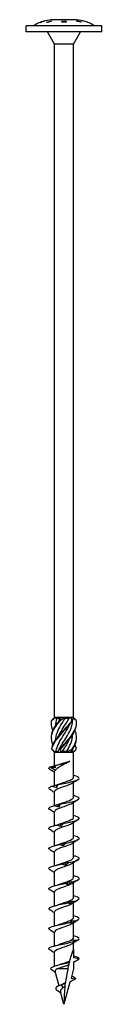
# Model space of a CAD drawing. Units: millimetres. Extents: x -64 to 135, y -687 to 4.
# Drawn here: x -12 to 13, y -320 to 4 of the extents above; entities that cross this region are included whole.
import ezdxf

# ---------------------------------------------------------------- set-up
doc = ezdxf.new("R2010")
doc.units = ezdxf.units.MM

# ---------------------------------------------------------------- blocks, each defined once
blk = doc.blocks.new('SWW10x320-Front')
for p, q in [((-6.43, 3.56), (-6.43, 3.56)), ((-6.43, 3.56), (-6.43, 3.56)), ((-6.25, 3.61), (-6.25, 3.61)), ((-4.38, 3.48), (-4.38, 3.61)), ((-4.38, 3.48), (-4.38, 3.43)), ((-4.2, 3.64), (-4.2, 3.46)), ((3.38, 4), (-3.37, 4)), ((-0.75, 3.49), (-0.75, 3.55)), ((-0.75, 3.18), (-0.75, 3.26)), ((-0.15, 3.39), (-0.15, 3.32)), ((0, 3.43), (0, 3.35)), ((0.16, 3.39), (0.16, 3.32)), ((0.75, 3.55), (0.75, 3.49)), ((0.75, 3.26), (0.75, 3.18)), ((4.2, 3.43), (4.2, 3.62)), ((4.38, 3.55), (4.38, 3.4)), ((5.7, 3.29), (5.7, 3.24)), ((6.25, 3.6), (6.25, 3.61)), ((6.43, 3.56), (6.43, 3.56)), ((12.5, 2), (-12.5, 2)), ((-12.5, 0), (-12.5, 2)), ((12.5, 0), (-12.5, 0)), ((-7.75, 3.13), (-7.75, 3.13)), ((-5.7, 3.11), (-5.7, 3.17)), ((-3.13, -4), (-5.43, 0)), ((3.12, -4), (5.43, 0)), ((12.5, 0), (12.5, 2)), ((-3.13, -225.6), (-3.13, -4)), ((3.12, -4), (-3.13, -4)), ((3.12, -225.6), (3.12, -4)), ((-3.05, -225.6), (-3.13, -225.6)), ((-3.09, -225.64), (-3.13, -225.6)), ((-2.55, -225.6), (-3.05, -225.6)), ((-0.94, -225.6), (-2.55, -225.6)), ((-2.32, -225.85), (-1.19, -225.85)), ((0.3, -225.6), (-0.94, -225.6)), ((2.11, -225.6), (0.3, -225.6)), ((0.3, -225.85), (1.67, -225.85)), ((2.84, -225.6), (2.11, -225.6)), ((3.12, -225.6), (2.84, -225.6)), ((2.9, -225.83), (3.12, -225.6)), ((-3.13, -237), (-3.6, -236.52)), ((-3.13, -237), (-3.06, -237)), ((-3.13, -241.51), (-3.13, -237)), ((-3.06, -237), (-2.07, -237)), ((-2.73, -236.75), (-1.95, -236.75)), ((-2.07, -237), (-0.99, -237)), ((-0.99, -237), (0.99, -237)), ((-0.58, -236.75), (0.89, -236.75)), ((0.99, -237), (2.07, -237)), ((2.07, -237), (3.06, -237)), ((2.24, -236.75), (2.81, -236.75)), ((3.06, -237), (3.12, -237)), ((3.12, -237), (3.6, -236.52)), ((3.12, -245.31), (3.12, -237)), ((-4.52, -241.88), (-2.83, -242.96)), ((-3.13, -248.02), (-3.13, -243.42)), ((3.12, -251.91), (3.12, -246.99)), ((-3.13, -254.6), (-3.13, -250.02)), ((3.12, -258.51), (3.12, -253.59)), ((-3.13, -261.2), (-3.13, -256.62)), ((3.12, -265.11), (3.12, -260.19)), ((-3.13, -267.8), (-3.13, -263.22)), ((3.12, -271.71), (3.12, -266.79)), ((-3.13, -274.4), (-3.13, -269.82)), ((3.12, -278.31), (3.12, -273.39)), ((-3.13, -281), (-3.13, -276.42)), ((3.12, -284.91), (3.12, -279.99)), ((-3.13, -287.6), (-3.13, -283.02)), ((3.12, -291.51), (3.12, -286.59)), ((-3.13, -294.2), (-3.13, -289.62)), ((3.12, -298.11), (3.12, -293.19)), ((-3.13, -300.8), (-3.13, -296.22)), ((3.12, -302), (3.12, -299.79)), ((-3.13, -307.48), (-3.13, -302.82)), ((3.12, -302), (3.12, -304.71)), ((5, -305.04), (3.12, -304.71)), ((3.12, -306.12), (5, -305.04)), ((3.12, -306.12), (3.12, -308.34)), ((-1.64, -313.87), (-2.89, -309.22)), ((1.29, -308.34), (-2.2, -308.34)), ((3.12, -308.34), (2.31, -311.39)), ((-0.34, -314.56), (-0.76, -313.54)), ((1.97, -312.66), (0, -320)), ((3.74, -311.64), (1.97, -312.66)), ((2.31, -311.39), (3.74, -311.64)), ((-0.99, -316.3), (-1.88, -315.69)), ((0, -320), (-1.11, -315.87))]:
    blk.add_line(p, q)
for centre, start, end in [((-3.07, -9), 104.9857, 122.2346), ((-3.07, -9), 91.3621, 104.1774), ((3.07, -9), 75.8226, 88.6379), ((3.07, -9), 57.7654, 75.0143)]:
    blk.add_arc(centre, 13, start, end)
for points in [[(-6.25, 3.61), (-6.77, 3.47), (-7.28, 3.31), (-7.75, 3.13)], [(-7.75, 3.13), (-7.33, 3.29), (-6.89, 3.44), (-6.43, 3.56)], [(-5.7, 3.17), (-5.27, 3.29), (-4.82, 3.39), (-4.38, 3.48)], [(-0.75, 3.55), (-0.5, 3.52), (-0.25, 3.48), (0, 3.43)], [(-0.15, 3.39), (-0.35, 3.43), (-0.55, 3.47), (-0.75, 3.49)], [(-0.15, 3.35), (-0.12, 3.35), (-0.1, 3.34), (-0.07, 3.34)], [(0, 3.43), (0.25, 3.48), (0.5, 3.52), (0.75, 3.55)], [(0.08, 3.34), (0.11, 3.34), (0.14, 3.35), (0.16, 3.35)], [(0.75, 3.49), (0.55, 3.46), (0.36, 3.43), (0.16, 3.39)], [(5.7, 3.24), (5.27, 3.36), (4.82, 3.46), (4.38, 3.55)], [(6.25, 3.61), (6.31, 3.59), (6.37, 3.57), (6.43, 3.56)], [(6.43, 3.56), (6.37, 3.57), (6.31, 3.59), (6.25, 3.6)], [(-4.07, -226.6), (-3.7, -226.25), (-3.35, -225.91), (-3.05, -225.6)], [(-2.55, -225.6), (-3.09, -225.93), (-3.59, -226.27), (-4.02, -226.6)], [(-2.32, -225.85), (-2.65, -226.73), (-2.83, -227.6), (-2.86, -228.48)], [(-2.55, -225.6), (-2.48, -225.68), (-2.4, -225.77), (-2.32, -225.85)], [(-1.86, -227.1), (-1.65, -226.69), (-1.43, -226.27), (-1.19, -225.85)], [(-1.44, -226.6), (-1.18, -226.25), (-1.02, -225.91), (-0.94, -225.6)], [(0.3, -225.6), (-0.14, -225.93), (-0.65, -226.27), (-1.2, -226.6)], [(-1.19, -225.85), (-1.11, -225.77), (-1.03, -225.68), (-0.94, -225.6)], [(0.3, -225.6), (0.29, -225.68), (0.3, -225.77), (0.3, -225.85)], [(1.67, -225.85), (1.82, -225.77), (1.97, -225.68), (2.11, -225.6)], [(2.63, -226.6), (2.52, -226.25), (2.34, -225.91), (2.11, -225.6)], [(2.84, -225.6), (2.95, -225.93), (2.94, -226.27), (2.82, -226.6)], [(4.07, -226.6), (3.71, -226.27), (3.38, -225.94), (3.09, -225.64)], [(2.89, -236), (3.7, -234.75), (4.15, -233.5), (4.12, -232.25)], [(-3.6, -236.52), (-3.78, -236.35), (-3.93, -236.17), (-4.05, -236)], [(-4, -236), (-3.69, -236.35), (-3.37, -236.69), (-3.06, -237)], [(-2.07, -237), (-1.93, -236.67), (-1.69, -236.33), (-1.35, -236)], [(-1.11, -236), (-1.15, -236.35), (-1.11, -236.69), (-0.99, -237)], [(0.99, -237), (1.55, -236.67), (2.13, -236.33), (2.7, -236)], [(2.89, -236), (2.54, -236.35), (2.26, -236.69), (2.07, -237)], [(2.81, -236.75), (2.84, -236.5), (2.86, -236.26), (2.87, -236.01)], [(3.06, -237), (3.48, -236.67), (3.81, -236.33), (4.05, -236)], [(4.05, -236), (3.97, -235.54), (3.83, -235.08), (3.63, -234.62)], [(-2.73, -236.75), (-2.85, -236.83), (-2.96, -236.92), (-3.06, -237)], [(-0.58, -236.75), (-0.72, -236.83), (-0.85, -236.92), (-0.99, -237)], [(0.99, -237), (0.96, -236.92), (0.93, -236.83), (0.89, -236.75)], [(3.06, -237), (2.98, -236.92), (2.9, -236.83), (2.81, -236.75)], [(-3.13, -243.69), (-3.64, -243.36), (-4.17, -243.03), (-4.7, -242.7)], [(-4.52, -241.88), (-4.5, -241.87), (-4.48, -241.86), (-4.45, -241.85)], [(-2.83, -242.96), (-3.02, -243.11), (-3.12, -243.27), (-3.12, -243.42)], [(-3.05, -241.45), (-2.98, -241.69), (-2.93, -241.93), (-2.88, -242.17)], [(-3.04, -241.45), (-3.04, -241.45), (-3.05, -241.45), (-3.05, -241.45)], [(-3.04, -241.45), (-2.56, -241.33), (-2.1, -241.2), (-1.68, -241.06)], [(4.7, -246), (4.03, -246.42), (3.35, -246.84), (2.7, -247.27)], [(3.12, -244.7), (3.15, -244.7), (3.18, -244.71), (3.21, -244.72)], [(-3.13, -250.29), (-3.64, -249.96), (-4.17, -249.63), (-4.7, -249.3)], [(-2.33, -248.71), (-2.35, -248.41), (-2.38, -248.1), (-2.41, -247.8)], [(-2.36, -247.77), (-2.04, -247.67), (-1.73, -247.57), (-1.45, -247.46)], [(4.7, -252.6), (4.03, -253.02), (3.35, -253.44), (2.7, -253.87)], [(3.12, -251.3), (3.15, -251.3), (3.18, -251.31), (3.21, -251.32)], [(-3.13, -256.89), (-3.64, -256.56), (-4.17, -256.23), (-4.7, -255.9)], [(-2.81, -254.51), (-2.32, -254.37), (-1.86, -254.22), (-1.45, -254.06)], [(-1.69, -255.1), (-1.72, -254.8), (-1.76, -254.49), (-1.79, -254.19)], [(3.12, -257.9), (3.15, -257.9), (3.18, -257.91), (3.21, -257.92)], [(-3.21, -261.22), (-2.58, -261.05), (-1.97, -260.86), (-1.45, -260.66)], [(-0.99, -261.49), (-1.03, -261.19), (-1.06, -260.88), (-1.09, -260.58)], [(4.7, -259.2), (4.03, -259.62), (3.35, -260.04), (2.7, -260.47)], [(-3.13, -263.49), (-3.64, -263.16), (-4.17, -262.83), (-4.7, -262.5)], [(3.12, -264.5), (3.15, -264.5), (3.18, -264.51), (3.21, -264.52)], [(-3.21, -267.82), (-2.58, -267.65), (-1.97, -267.46), (-1.45, -267.26)], [(-0.25, -267.88), (-0.29, -267.58), (-0.32, -267.27), (-0.36, -266.97)], [(4.7, -265.8), (4.03, -266.22), (3.35, -266.64), (2.7, -267.07)], [(-3.13, -270.09), (-3.64, -269.76), (-4.17, -269.43), (-4.7, -269.1)], [(3.12, -271.1), (3.15, -271.1), (3.18, -271.11), (3.21, -271.12)], [(-3.21, -274.42), (-2.58, -274.25), (-1.97, -274.06), (-1.45, -273.86)], [(0.5, -274.27), (0.47, -273.96), (0.43, -273.66), (0.39, -273.36)], [(4.7, -272.4), (4.03, -272.82), (3.35, -273.24), (2.7, -273.67)], [(-3.13, -276.69), (-3.64, -276.36), (-4.17, -276.03), (-4.7, -275.7)], [(3.12, -277.7), (3.15, -277.7), (3.18, -277.71), (3.21, -277.72)], [(-3.21, -281.02), (-2.58, -280.85), (-1.97, -280.66), (-1.45, -280.46)], [(1.23, -280.66), (1.2, -280.35), (1.16, -280.05), (1.13, -279.75)], [(4.7, -279), (4.03, -279.42), (3.35, -279.84), (2.7, -280.27)], [(-3.13, -283.29), (-3.64, -282.96), (-4.17, -282.63), (-4.7, -282.3)], [(3.12, -284.3), (3.15, -284.3), (3.18, -284.31), (3.21, -284.32)], [(-3.21, -287.62), (-2.58, -287.45), (-1.97, -287.26), (-1.45, -287.06)], [(1.91, -287.05), (1.88, -286.74), (1.85, -286.44), (1.82, -286.13)], [(4.7, -285.6), (4.03, -286.02), (3.35, -286.44), (2.7, -286.87)], [(-3.13, -289.89), (-3.64, -289.56), (-4.17, -289.23), (-4.7, -288.9)], [(3.12, -290.9), (3.15, -290.9), (3.18, -290.91), (3.21, -290.92)], [(-3.21, -294.22), (-2.58, -294.05), (-1.97, -293.86), (-1.45, -293.66)], [(2.52, -293.44), (2.49, -293.13), (2.46, -292.83), (2.44, -292.52)], [(4.7, -292.2), (4.03, -292.62), (3.35, -293.04), (2.7, -293.47)], [(-3.13, -296.49), (-3.64, -296.16), (-4.17, -295.83), (-4.7, -295.5)], [(3.12, -297.5), (3.15, -297.5), (3.18, -297.51), (3.21, -297.52)], [(-3.21, -300.82), (-2.58, -300.65), (-1.97, -300.46), (-1.45, -300.26)], [(4.7, -298.8), (4.03, -299.22), (3.35, -299.64), (2.7, -300.07)], [(-3.13, -303.09), (-3.64, -302.76), (-4.17, -302.43), (-4.7, -302.1)], [(3.12, -304.1), (3.15, -304.1), (3.18, -304.11), (3.21, -304.12)], [(5, -305.04), (5, -304.73), (4.33, -304.43), (3.21, -304.12)], [(-2.75, -307.36), (-2.27, -307.22), (-1.82, -307.07), (-1.42, -306.92)], [(-2.81, -309.51), (-3.23, -309.24), (-3.65, -308.98), (-4.07, -308.71)], [(-1.39, -313.77), (-1.04, -313.63), (-0.72, -313.48), (-0.49, -313.33)], [(0.44, -313.15), (0.03, -313.28), (-0.38, -313.41), (-0.76, -313.54)], [(-0.49, -313.33), (-0.47, -313.31), (-0.44, -313.3), (-0.42, -313.29)], [(-0.42, -313.29), (-0.15, -313.11), (0.17, -312.94), (0.49, -312.77)], [(0.33, -314.09), (0.09, -314.25), (-0.14, -314.4), (-0.34, -314.56)], [(-1.88, -315.69), (-1.98, -315.62), (-2.08, -315.55), (-2.19, -315.48)]]:
    blk.add_open_spline(points, degree=3)
for points, knots in [([(-4.2, 3.46), (-4.25, 3.46), (-4.3, 3.45), (-4.81, 3.35), (-5.26, 3.24), (-5.7, 3.11)], [4.6034306, 4.6034306, 4.6034306, 4.6034306, 4.6176339, 4.6176339, 4.7460654, 4.7460654, 4.7460654, 4.7460654]), ([(-4.38, 3.61), (-4.35, 3.62), (-4.33, 3.62), (-4.27, 3.63), (-4.23, 3.64), (-4.2, 3.64)], [3.86100923, 3.86100923, 3.86100923, 3.86100923, 3.86807659, 3.86807659, 3.87760291, 3.87760291, 3.87760291, 3.87760291]), ([(-4.38, 3.51), (-4.34, 3.51), (-4.31, 3.52), (-4.25, 3.53), (-4.23, 3.53), (-4.2, 3.54)], [3.83049333, 3.83049333, 3.83049333, 3.83049333, 3.83975187, 3.83975187, 3.84709241, 3.84709241, 3.84709241, 3.84709241]), ([(-0.75, 3.26), (-0.72, 3.27), (-0.69, 3.27), (-0.49, 3.32), (-0.32, 3.36), (-0.15, 3.39)], [3.724158, 3.724158, 3.724158, 3.724158, 3.73405825, 3.73405825, 3.78998762, 3.78998762, 3.78998762, 3.78998762]), ([(0.01, 3.36), (-0.17, 3.32), (-0.35, 3.28), (-0.61, 3.21), (-0.68, 3.2), (-0.75, 3.18)], [4.48636925, 4.48636925, 4.48636925, 4.48636925, 4.54671938, 4.54671938, 4.57052625, 4.57052625, 4.57052625, 4.57052625]), ([(0.75, 3.18), (0.66, 3.2), (0.56, 3.23), (0.32, 3.29), (0.16, 3.32), (0.01, 3.36)], [3.69097641, 3.69097641, 3.69097641, 3.69097641, 3.72234983, 3.72234983, 3.77345658, 3.77345658, 3.77345658, 3.77345658]), ([(0.16, 3.39), (0.31, 3.36), (0.46, 3.33), (0.66, 3.28), (0.7, 3.27), (0.75, 3.26)], [4.51684189, 4.51684189, 4.51684189, 4.51684189, 4.5666526, 4.5666526, 4.58183507, 4.58183507, 4.58183507, 4.58183507]), ([(4.2, 3.62), (4.24, 3.61), (4.27, 3.6), (4.78, 3.51), (5.25, 3.41), (5.7, 3.29)], [4.6619927, 4.6619927, 4.6619927, 4.6619927, 4.6724957, 4.6724957, 4.8041064, 4.8041064, 4.8041064, 4.8041064]), ([(4.2, 3.51), (4.23, 3.51), (4.26, 3.5), (4.32, 3.49), (4.35, 3.49), (4.38, 3.48)], [4.63136506, 4.63136506, 4.63136506, 4.63136506, 4.63966244, 4.63966244, 4.64797496, 4.64797496, 4.64797496, 4.64797496]), ([(4.38, 3.4), (4.37, 3.4), (4.36, 3.4), (4.3, 3.41), (4.25, 3.42), (4.2, 3.43)], [3.77611323, 3.77611323, 3.77611323, 3.77611323, 3.77805598, 3.77805598, 3.79278665, 3.79278665, 3.79278665, 3.79278665]), ([(-3.63, -234.62), (-4.04, -233.66), (-4.21, -232.7), (-4.08, -231.74), (-3.9, -230.32), (-3.07, -228.89), (-1.93, -227.47), (-1.7, -227.18), (-1.45, -226.89), (-1.2, -226.6)], [0.523599, 0.523599, 0.523599, 0.523599, 1.160222, 1.160222, 1.160222, 2.100803, 2.100803, 2.100803, 2.292394, 2.292394, 2.292394, 2.292394]), ([(-3.63, -229.88), (-3.97, -229.07), (-4.15, -228.27), (-4.12, -227.47), (-4.11, -227.18), (-4.08, -226.89), (-4.02, -226.6)], [1.5707963, 1.5707963, 1.5707963, 1.5707963, 2.1008026, 2.1008026, 2.1008026, 2.292394, 2.292394, 2.292394, 2.292394]), ([(-4.12, -232.25), (-4.13, -232.08), (-4.13, -231.91), (-4.11, -231.74), (-4.01, -230.32), (-3.25, -228.89), (-2.15, -227.47), (-1.92, -227.18), (-1.68, -226.89), (-1.44, -226.6)], [1.047198, 1.047198, 1.047198, 1.047198, 1.160222, 1.160222, 1.160222, 2.100803, 2.100803, 2.100803, 2.292394, 2.292394, 2.292394, 2.292394]), ([(-4.12, -227.5), (-4.13, -227.49), (-4.13, -227.48), (-4.13, -227.47), (-4.13, -227.18), (-4.11, -226.89), (-4.07, -226.6)], [2.0943951, 2.0943951, 2.0943951, 2.0943951, 2.1008026, 2.1008026, 2.1008026, 2.292394, 2.292394, 2.292394, 2.292394]), ([(-4.02, -226.6), (-4.03, -226.6), (-4.04, -226.6), (-4.05, -226.6), (-4.06, -226.6), (-4.07, -226.6)], [-0.02500277, -0.02500277, -0.02500277, -0.02500277, -0.01267319, -0.01267319, 0, 0, 0, 0]), ([(-4.05, -236), (-3.81, -234.58), (-2.93, -233.16), (-1.76, -231.74), (-0.59, -230.32), (0.84, -228.89), (1.98, -227.47), (2.21, -227.18), (2.43, -226.89), (2.63, -226.6)], [0.22088, 0.22088, 0.22088, 0.22088, 1.160222, 1.160222, 1.160222, 2.100803, 2.100803, 2.100803, 2.292394, 2.292394, 2.292394, 2.292394]), ([(-4, -236), (-3.68, -234.58), (-2.73, -233.16), (-1.53, -231.74), (-0.33, -230.32), (1.1, -228.89), (2.19, -227.47), (2.42, -227.18), (2.63, -226.89), (2.82, -226.6)], [0.22088, 0.22088, 0.22088, 0.22088, 1.160222, 1.160222, 1.160222, 2.100803, 2.100803, 2.100803, 2.292394, 2.292394, 2.292394, 2.292394]), ([(0.3, -225.85), (-0.68, -227.41), (-1.7, -228.97), (-2.3, -230.52), (-2.64, -231.43), (-2.83, -232.33), (-2.86, -233.23)], [-2.458158, -2.458158, -2.458158, -2.458158, -1.427568, -1.427568, -1.427568, -0.83159, -0.83159, -0.83159, -0.83159]), ([(-1.86, -231.85), (-1.13, -230.37), (-0.1, -228.88), (0.8, -227.39), (1.11, -226.88), (1.41, -226.36), (1.67, -225.85)], [1.134464, 1.134464, 1.134464, 1.134464, 2.119168, 2.119168, 2.119168, 2.458158, 2.458158, 2.458158, 2.458158]), ([(-1.86, -236.6), (-1.13, -235.09), (-0.08, -233.58), (0.84, -232.08), (1.79, -230.51), (2.56, -228.95), (2.79, -227.39), (2.84, -227.06), (2.87, -226.74), (2.87, -226.41)], [0.087266, 0.087266, 0.087266, 0.087266, 1.085706, 1.085706, 1.085706, 2.119168, 2.119168, 2.119168, 2.334617, 2.334617, 2.334617, 2.334617]), ([(-1.2, -226.6), (-1.24, -226.6), (-1.28, -226.6), (-1.36, -226.6), (-1.4, -226.6), (-1.44, -226.6)], [-0.02500277, -0.02500277, -0.02500277, -0.02500277, -0.01267319, -0.01267319, 0, 0, 0, 0]), ([(-1.35, -236), (-0.13, -234.58), (1.29, -233.16), (2.35, -231.74), (3.41, -230.32), (4.09, -228.89), (4.13, -227.47), (4.13, -227.18), (4.11, -226.89), (4.07, -226.6)], [0.22088, 0.22088, 0.22088, 0.22088, 1.160222, 1.160222, 1.160222, 2.100803, 2.100803, 2.100803, 2.292394, 2.292394, 2.292394, 2.292394]), ([(2.82, -226.6), (2.79, -226.6), (2.76, -226.6), (2.69, -226.6), (2.66, -226.6), (2.63, -226.6)], [-0.02500277, -0.02500277, -0.02500277, -0.02500277, -0.01267319, -0.01267319, 0, 0, 0, 0]), ([(1.85, -227.9), (1.43, -228.77), (0.9, -229.65), (0.35, -230.52), (-0.63, -232.09), (-1.66, -233.65), (-2.27, -235.21), (-2.47, -235.72), (-2.63, -236.24), (-2.73, -236.75)], [-2.007129, -2.007129, -2.007129, -2.007129, -1.427568, -1.427568, -1.427568, -0.394106, -0.394106, -0.394106, -0.055116, -0.055116, -0.055116, -0.055116]), ([(-1.11, -236), (0.13, -234.58), (1.54, -233.16), (2.55, -231.74), (3.56, -230.32), (4.16, -228.91), (4.12, -227.5)], [0.22088, 0.22088, 0.22088, 0.22088, 1.160222, 1.160222, 1.160222, 2.094395, 2.094395, 2.094395, 2.094395]), ([(2.7, -236), (3.68, -234.58), (4.22, -233.16), (4.11, -231.74), (4.07, -231.12), (3.9, -230.5), (3.63, -229.88)], [0.22088, 0.22088, 0.22088, 0.22088, 1.160222, 1.160222, 1.160222, 1.570796, 1.570796, 1.570796, 1.570796]), ([(1.85, -232.65), (1.44, -233.5), (0.93, -234.36), (0.39, -235.21), (0.07, -235.72), (-0.26, -236.24), (-0.58, -236.75)], [-0.9599311, -0.9599311, -0.9599311, -0.9599311, -0.3941061, -0.3941061, -0.3941061, -0.0551157, -0.0551157, -0.0551157, -0.0551157]), ([(0.89, -236.75), (1.82, -235.19), (2.58, -233.63), (2.8, -232.08), (2.84, -231.81), (2.86, -231.54), (2.87, -231.27)], [0.055116, 0.055116, 0.055116, 0.055116, 1.085706, 1.085706, 1.085706, 1.262805, 1.262805, 1.262805, 1.262805]), ([(-4.05, -236), (-4.04, -236), (-4.03, -236), (-4.02, -236), (-4.01, -236), (-4, -236)], [-0.02500277, -0.02500277, -0.02500277, -0.02500277, -0.01267319, -0.01267319, 0, 0, 0, 0]), ([(-1.35, -236), (-1.31, -236), (-1.27, -236), (-1.19, -236), (-1.15, -236), (-1.11, -236)], [-0.02500277, -0.02500277, -0.02500277, -0.02500277, -0.01267319, -0.01267319, 0, 0, 0, 0]), ([(2.7, -236), (2.73, -236), (2.76, -236), (2.82, -236), (2.86, -236), (2.89, -236)], [-0.02500277, -0.02500277, -0.02500277, -0.02500277, -0.01267319, -0.01267319, 0, 0, 0, 0]), ([(-4.69, -242.7), (-5, -242.51), (-5.08, -242.32), (-4.9, -242.13), (-4.82, -242.04), (-4.69, -241.96), (-4.52, -241.88)], [59.3412768, 59.3412768, 59.3412768, 59.3412768, 59.8914806, 59.8914806, 59.8914806, 60.1300834, 60.1300834, 60.1300834, 60.1300834]), ([(-4.45, -241.85), (-4.19, -241.79), (-3.93, -241.72), (-3.46, -241.6), (-3.25, -241.54), (-3.04, -241.48)], [0, 0, 0, 0, 0.0800273, 0.0800273, 0.1458578, 0.1458578, 0.1458578, 0.1458578]), ([(-2.88, -242.17), (-3.14, -242.15), (-3.41, -242.1), (-3.94, -241.99), (-4.2, -241.92), (-4.45, -241.85)], [0, 0, 0, 0, 0.0811536, 0.0811536, 0.161554, 0.161554, 0.161554, 0.161554]), ([(-3.05, -241.45), (-1.85, -241.15), (-0.48, -240.84), (0.53, -240.54), (1.12, -240.36), (1.59, -240.18), (1.9, -240)], [0.401778, 0.401778, 0.401778, 0.401778, 1.27576, 1.27576, 1.27576, 1.784996, 1.784996, 1.784996, 1.784996]), ([(1.9, -240), (1.54, -240.24), (1.11, -240.49), (0.21, -240.98), (-0.26, -241.22), (-1.15, -241.71), (-1.57, -241.95), (-2.13, -242.32), (-2.3, -242.45), (-2.6, -242.7), (-2.72, -242.83), (-2.83, -242.96)], [0, 0, 0, 0, 0.1565313, 0.1565313, 0.3130626, 0.3130626, 0.4695939, 0.4695939, 0.5515136, 0.5515136, 0.6334332, 0.6334332, 0.6334332, 0.6334332]), ([(-1.68, -241.06), (-1.46, -240.99), (-1.23, -240.92), (-0.59, -240.73), (-0.17, -240.61), (0.55, -240.41), (0.84, -240.33), (1.4, -240.17), (1.66, -240.08), (1.9, -240)], [0.1834407, 0.1834407, 0.1834407, 0.1834407, 0.2629312, 0.2629312, 0.3943968, 0.3943968, 0.4874208, 0.4874208, 0.5804448, 0.5804448, 0.5804448, 0.5804448]), ([(-2.27, -247.78), (-0.93, -247.47), (0.71, -247.15), (2.08, -246.84), (3.44, -246.52), (4.49, -246.21), (4.85, -245.89), (5.21, -245.58), (4.88, -245.27), (3.98, -244.95), (3.76, -244.88), (3.5, -244.8), (3.21, -244.72)], [54.506302, 54.506302, 54.506302, 54.506302, 55.406769, 55.406769, 55.406769, 56.303925, 56.303925, 56.303925, 57.198374, 57.198374, 57.198374, 57.421206, 57.421206, 57.421206, 57.421206]), ([(-1.45, -247.46), (-1.07, -247.32), (-0.65, -247.18), (-0.22, -247.03), (0.83, -246.68), (1.9, -246.32), (2.52, -245.97), (2.91, -245.75), (3.11, -245.53), (3.12, -245.31)], [54.49476, 54.49476, 54.49476, 54.49476, 54.906888, 54.906888, 54.906888, 55.917887, 55.917887, 55.917887, 56.548668, 56.548668, 56.548668, 56.548668]), ([(-4.7, -249.3), (-5.12, -249.04), (-5.09, -248.78), (-4.6, -248.51), (-4.43, -248.42), (-4.21, -248.33), (-3.95, -248.24)], [53.058092, 53.058092, 53.058092, 53.058092, 53.809762, 53.809762, 53.809762, 54.067951, 54.067951, 54.067951, 54.067951]), ([(-3.95, -248.24), (-3.69, -248.18), (-3.43, -248.11), (-2.92, -247.96), (-2.66, -247.88), (-2.41, -247.8)], [0, 0, 0, 0, 0.080284, 0.080284, 0.1610588, 0.1610588, 0.1610588, 0.1610588]), ([(-2.33, -248.71), (-2.6, -248.66), (-2.87, -248.59), (-3.41, -248.43), (-3.68, -248.34), (-3.95, -248.24)], [0, 0, 0, 0, 0.0832435, 0.0832435, 0.1688471, 0.1688471, 0.1688471, 0.1688471]), ([(2.7, -247.27), (2.18, -247.62), (1.18, -247.97), (0.14, -248.32), (-0.92, -248.68), (-1.99, -249.04), (-2.58, -249.39), (-2.93, -249.6), (-3.11, -249.81), (-3.12, -250.02)], [-56.021437, -56.021437, -56.021437, -56.021437, -55.023605, -55.023605, -55.023605, -54.004531, -54.004531, -54.004531, -53.407075, -53.407075, -53.407075, -53.407075]), ([(-2.41, -247.8), (-2.39, -247.78), (-2.36, -247.77), (-2.32, -247.77), (-2.3, -247.77), (-2.27, -247.78)], [0, 0, 0, 0, 0.0790766, 0.0790766, 0.1584643, 0.1584643, 0.1584643, 0.1584643]), ([(-2.27, -247.78), (-2.27, -247.94), (-2.28, -248.09), (-2.3, -248.4), (-2.31, -248.56), (-2.33, -248.71)], [0, 0, 0, 0, 0.0887535, 0.0887535, 0.1776791, 0.1776791, 0.1776791, 0.1776791]), ([(-1.45, -254.06), (-0.9, -253.86), (-0.28, -253.65), (0.33, -253.45), (1.38, -253.09), (2.35, -252.74), (2.81, -252.38), (3.02, -252.22), (3.12, -252.07), (3.12, -251.91)], [48.211575, 48.211575, 48.211575, 48.211575, 48.80036, 48.80036, 48.80036, 49.813286, 49.813286, 49.813286, 50.265482, 50.265482, 50.265482, 50.265482]), ([(-1.34, -254.17), (0.11, -253.86), (1.73, -253.54), (2.94, -253.23), (4.15, -252.91), (4.93, -252.6), (5, -252.28), (5.06, -251.97), (4.42, -251.66), (3.3, -251.34), (3.27, -251.34), (3.24, -251.33), (3.21, -251.32)], [48.423838, 48.423838, 48.423838, 48.423838, 49.324387, 49.324387, 49.324387, 50.22161, 50.22161, 50.22161, 51.116114, 51.116114, 51.116114, 51.138021, 51.138021, 51.138021, 51.138021]), ([(-4.7, -255.9), (-4.73, -255.88), (-4.76, -255.87), (-4.79, -255.85), (-5.22, -255.53), (-4.97, -255.22), (-4.12, -254.9), (-3.87, -254.81), (-3.58, -254.72), (-3.26, -254.63)], [46.774906, 46.774906, 46.774906, 46.774906, 46.830484, 46.830484, 46.830484, 47.727298, 47.727298, 47.727298, 47.985487, 47.985487, 47.985487, 47.985487]), ([(-3.26, -254.63), (-3.01, -254.57), (-2.77, -254.5), (-2.28, -254.35), (-2.03, -254.27), (-1.79, -254.19)], [0, 0, 0, 0, 0.080284, 0.080284, 0.1610588, 0.1610588, 0.1610588, 0.1610588]), ([(-1.69, -255.1), (-1.95, -255.05), (-2.21, -254.98), (-2.73, -254.82), (-3, -254.73), (-3.26, -254.63)], [0, 0, 0, 0, 0.0832435, 0.0832435, 0.1688471, 0.1688471, 0.1688471, 0.1688471]), ([(2.7, -253.87), (2.26, -254.16), (1.53, -254.45), (0.7, -254.73), (-0.33, -255.09), (-1.48, -255.44), (-2.22, -255.8), (-2.79, -256.07), (-3.11, -256.35), (-3.12, -256.62)], [-49.738252, -49.738252, -49.738252, -49.738252, -48.919451, -48.919451, -48.919451, -47.904392, -47.904392, -47.904392, -47.12389, -47.12389, -47.12389, -47.12389]), ([(-1.79, -254.19), (-1.71, -254.17), (-1.64, -254.16), (-1.49, -254.16), (-1.41, -254.16), (-1.34, -254.17)], [0, 0, 0, 0, 0.0790766, 0.0790766, 0.1584643, 0.1584643, 0.1584643, 0.1584643]), ([(-1.34, -254.17), (-1.39, -254.33), (-1.45, -254.48), (-1.56, -254.79), (-1.63, -254.95), (-1.69, -255.1)], [0, 0, 0, 0, 0.0887535, 0.0887535, 0.1776791, 0.1776791, 0.1776791, 0.1776791]), ([(-1.45, -260.66), (-0.75, -260.4), (0.09, -260.13), (0.85, -259.87), (1.86, -259.51), (2.7, -259.16), (3, -258.81), (3.08, -258.71), (3.12, -258.61), (3.12, -258.51)], [41.92839, 41.92839, 41.92839, 41.92839, 42.68707, 42.68707, 42.68707, 43.694775, 43.694775, 43.694775, 43.982297, 43.982297, 43.982297, 43.982297]), ([(-0.35, -260.56), (1.15, -260.25), (2.68, -259.93), (3.69, -259.62), (4.7, -259.3), (5.17, -258.99), (4.94, -258.67), (4.75, -258.42), (4.12, -258.17), (3.21, -257.92)], [42.341374, 42.341374, 42.341374, 42.341374, 43.241923, 43.241923, 43.241923, 44.139146, 44.139146, 44.139146, 44.854836, 44.854836, 44.854836, 44.854836]), ([(-4.69, -262.5), (-4.84, -262.41), (-4.94, -262.32), (-4.98, -262.23), (-5.12, -261.92), (-4.55, -261.61), (-3.47, -261.29), (-3.16, -261.2), (-2.81, -261.11), (-2.43, -261.02)], [40.491721, 40.491721, 40.491721, 40.491721, 40.74802, 40.74802, 40.74802, 41.644834, 41.644834, 41.644834, 41.903023, 41.903023, 41.903023, 41.903023]), ([(2.69, -260.47), (2.37, -260.69), (1.88, -260.91), (1.29, -261.12), (0.33, -261.48), (-0.85, -261.83), (-1.73, -262.18), (-2.58, -262.53), (-3.12, -262.87), (-3.13, -263.22)], [-43.455066, -43.455066, -43.455066, -43.455066, -42.8381, -42.8381, -42.8381, -41.826544, -41.826544, -41.826544, -40.840704, -40.840704, -40.840704, -40.840704]), ([(-2.43, -261.02), (-2.21, -260.95), (-1.99, -260.88), (-1.54, -260.74), (-1.32, -260.66), (-1.09, -260.58)], [0, 0, 0, 0, 0.080284, 0.080284, 0.1610588, 0.1610588, 0.1610588, 0.1610588]), ([(-0.99, -261.49), (-1.23, -261.44), (-1.47, -261.37), (-1.95, -261.21), (-2.19, -261.12), (-2.43, -261.02)], [0, 0, 0, 0, 0.0832435, 0.0832435, 0.1688471, 0.1688471, 0.1688471, 0.1688471]), ([(-1.09, -260.58), (-0.97, -260.56), (-0.85, -260.55), (-0.6, -260.55), (-0.48, -260.55), (-0.35, -260.56)], [0, 0, 0, 0, 0.0790766, 0.0790766, 0.1584643, 0.1584643, 0.1584643, 0.1584643]), ([(-0.35, -260.56), (-0.45, -260.71), (-0.55, -260.87), (-0.77, -261.18), (-0.88, -261.33), (-0.99, -261.49)], [0, 0, 0, 0, 0.0887535, 0.0887535, 0.1776791, 0.1776791, 0.1776791, 0.1776791]), ([(-1.45, -267.26), (-0.55, -266.92), (0.58, -266.58), (1.48, -266.24), (2.41, -265.89), (3.05, -265.53), (3.12, -265.18), (3.12, -265.15), (3.12, -265.13), (3.12, -265.11)], [35.645204, 35.645204, 35.645204, 35.645204, 36.620066, 36.620066, 36.620066, 37.633978, 37.633978, 37.633978, 37.699112, 37.699112, 37.699112, 37.699112]), ([(0.65, -266.95), (2.14, -266.63), (3.52, -266.32), (4.29, -266), (5.06, -265.69), (5.21, -265.38), (4.68, -265.06), (4.38, -264.88), (3.86, -264.7), (3.21, -264.52)], [36.25891, 36.25891, 36.25891, 36.25891, 37.159459, 37.159459, 37.159459, 38.056682, 38.056682, 38.056682, 38.57165, 38.57165, 38.57165, 38.57165]), ([(-4.69, -269.1), (-4.95, -268.94), (-5.05, -268.78), (-4.97, -268.62), (-4.81, -268.31), (-3.94, -268), (-2.68, -267.68), (-2.32, -267.59), (-1.92, -267.5), (-1.51, -267.41)], [34.208536, 34.208536, 34.208536, 34.208536, 34.665556, 34.665556, 34.665556, 35.56237, 35.56237, 35.56237, 35.820559, 35.820559, 35.820559, 35.820559]), ([(2.69, -267.07), (2.49, -267.21), (2.22, -267.35), (1.89, -267.49), (1.05, -267.84), (-0.12, -268.2), (-1.1, -268.55), (-2.08, -268.9), (-2.85, -269.25), (-3.06, -269.61), (-3.1, -269.68), (-3.12, -269.75), (-3.12, -269.82)], [-37.171881, -37.171881, -37.171881, -37.171881, -36.776524, -36.776524, -36.776524, -35.767977, -35.767977, -35.767977, -34.759885, -34.759885, -34.759885, -34.557519, -34.557519, -34.557519, -34.557519]), ([(-1.51, -267.41), (-1.32, -267.34), (-1.13, -267.27), (-0.74, -267.13), (-0.55, -267.05), (-0.36, -266.97)], [0, 0, 0, 0, 0.080284, 0.080284, 0.1610588, 0.1610588, 0.1610588, 0.1610588]), ([(-0.25, -267.88), (-0.46, -267.82), (-0.67, -267.75), (-1.09, -267.6), (-1.3, -267.51), (-1.51, -267.41)], [0, 0, 0, 0, 0.0832435, 0.0832435, 0.1688471, 0.1688471, 0.1688471, 0.1688471]), ([(-0.36, -266.97), (-0.19, -266.95), (-0.02, -266.94), (0.31, -266.94), (0.48, -266.94), (0.65, -266.95)], [0, 0, 0, 0, 0.0790766, 0.0790766, 0.1584643, 0.1584643, 0.1584643, 0.1584643]), ([(0.65, -266.95), (0.51, -267.1), (0.36, -267.26), (0.06, -267.57), (-0.09, -267.72), (-0.25, -267.88)], [0, 0, 0, 0, 0.0887535, 0.0887535, 0.1776791, 0.1776791, 0.1776791, 0.1776791]), ([(-1.45, -273.86), (-1.34, -273.82), (-1.22, -273.78), (-1.1, -273.73), (-0.1, -273.38), (1.08, -273.02), (1.93, -272.66), (2.67, -272.34), (3.12, -272.02), (3.12, -271.71)], [29.362019, 29.362019, 29.362019, 29.362019, 29.485061, 29.485061, 29.485061, 30.50879, 30.50879, 30.50879, 31.415927, 31.415927, 31.415927, 31.415927]), ([(1.63, -273.34), (3.05, -273.02), (4.22, -272.71), (4.72, -272.39), (5.21, -272.08), (5.03, -271.77), (4.24, -271.45), (3.96, -271.34), (3.61, -271.23), (3.21, -271.12)], [30.176446, 30.176446, 30.176446, 30.176446, 31.076995, 31.076995, 31.076995, 31.974218, 31.974218, 31.974218, 32.288465, 32.288465, 32.288465, 32.288465]), ([(-4.69, -275.7), (-5.06, -275.47), (-5.1, -275.24), (-4.76, -275.01), (-4.31, -274.7), (-3.18, -274.38), (-1.79, -274.07), (-1.38, -273.98), (-0.96, -273.89), (-0.53, -273.8)], [27.92535, 27.92535, 27.92535, 27.92535, 28.583092, 28.583092, 28.583092, 29.479906, 29.479906, 29.479906, 29.738095, 29.738095, 29.738095, 29.738095]), ([(2.7, -273.67), (2.57, -273.76), (2.42, -273.84), (2.24, -273.93), (1.5, -274.29), (0.35, -274.65), (-0.69, -275), (-1.73, -275.36), (-2.62, -275.72), (-2.96, -276.08), (-3.07, -276.19), (-3.12, -276.31), (-3.12, -276.42)], [-30.888696, -30.888696, -30.888696, -30.888696, -30.645023, -30.645023, -30.645023, -29.621293, -29.621293, -29.621293, -28.599145, -28.599145, -28.599145, -28.274334, -28.274334, -28.274334, -28.274334]), ([(-0.53, -273.8), (-0.38, -273.73), (-0.23, -273.66), (0.08, -273.52), (0.24, -273.44), (0.39, -273.36)], [0, 0, 0, 0, 0.080284, 0.080284, 0.1610588, 0.1610588, 0.1610588, 0.1610588]), ([(0.5, -274.27), (0.33, -274.21), (0.16, -274.14), (-0.18, -273.99), (-0.36, -273.9), (-0.53, -273.8)], [0, 0, 0, 0, 0.0832435, 0.0832435, 0.1688471, 0.1688471, 0.1688471, 0.1688471]), ([(0.39, -273.36), (0.6, -273.34), (0.8, -273.33), (1.21, -273.32), (1.42, -273.33), (1.63, -273.34)], [0, 0, 0, 0, 0.0790766, 0.0790766, 0.1584643, 0.1584643, 0.1584643, 0.1584643]), ([(1.63, -273.34), (1.44, -273.49), (1.26, -273.65), (0.88, -273.96), (0.69, -274.11), (0.5, -274.27)], [0, 0, 0, 0, 0.0887535, 0.0887535, 0.1776791, 0.1776791, 0.1776791, 0.1776791]), ([(-1.45, -280.46), (-1.2, -280.37), (-0.93, -280.27), (-0.65, -280.18), (0.38, -279.82), (1.51, -279.47), (2.24, -279.12), (2.8, -278.85), (3.11, -278.58), (3.12, -278.31)], [23.078834, 23.078834, 23.078834, 23.078834, 23.353559, 23.353559, 23.353559, 24.362106, 24.362106, 24.362106, 25.132741, 25.132741, 25.132741, 25.132741]), ([(2.54, -279.73), (3.83, -279.41), (4.75, -279.1), (4.95, -278.78), (5.16, -278.47), (4.66, -278.15), (3.63, -277.84), (3.5, -277.8), (3.36, -277.76), (3.21, -277.72)], [24.093982, 24.093982, 24.093982, 24.093982, 24.994531, 24.994531, 24.994531, 25.891754, 25.891754, 25.891754, 26.00528, 26.00528, 26.00528, 26.00528]), ([(-4.7, -282.3), (-5.18, -282), (-5.06, -281.7), (-4.36, -281.4), (-3.64, -281.09), (-2.29, -280.77), (-0.82, -280.46), (-0.39, -280.37), (0.04, -280.28), (0.47, -280.19)], [21.642165, 21.642165, 21.642165, 21.642165, 22.500628, 22.500628, 22.500628, 23.397442, 23.397442, 23.397442, 23.655631, 23.655631, 23.655631, 23.655631]), ([(2.7, -280.27), (2.66, -280.3), (2.61, -280.33), (2.57, -280.36), (1.96, -280.71), (0.89, -281.07), (-0.16, -281.42), (-1.22, -281.78), (-2.22, -282.13), (-2.73, -282.49), (-2.99, -282.67), (-3.12, -282.84), (-3.12, -283.02)], [-24.60551, -24.60551, -24.60551, -24.60551, -24.525157, -24.525157, -24.525157, -23.510018, -23.510018, -23.510018, -22.496106, -22.496106, -22.496106, -21.991149, -21.991149, -21.991149, -21.991149]), ([(0.47, -280.19), (0.58, -280.12), (0.69, -280.05), (0.91, -279.91), (1.02, -279.83), (1.13, -279.75)], [0, 0, 0, 0, 0.080284, 0.080284, 0.1610588, 0.1610588, 0.1610588, 0.1610588]), ([(1.23, -280.66), (1.11, -280.6), (0.98, -280.53), (0.73, -280.37), (0.6, -280.28), (0.47, -280.19)], [0, 0, 0, 0, 0.0832435, 0.0832435, 0.1688471, 0.1688471, 0.1688471, 0.1688471]), ([(1.13, -279.75), (1.36, -279.73), (1.6, -279.72), (2.07, -279.71), (2.3, -279.72), (2.54, -279.73)], [0, 0, 0, 0, 0.0790766, 0.0790766, 0.1584643, 0.1584643, 0.1584643, 0.1584643]), ([(2.54, -279.73), (2.32, -279.88), (2.11, -280.04), (1.67, -280.35), (1.45, -280.5), (1.23, -280.66)], [0, 0, 0, 0, 0.0887535, 0.0887535, 0.1776791, 0.1776791, 0.1776791, 0.1776791]), ([(-1.45, -287.06), (-0.99, -286.89), (-0.48, -286.72), (0.04, -286.54), (1.09, -286.19), (2.12, -285.83), (2.67, -285.48), (2.97, -285.29), (3.12, -285.1), (3.12, -284.91)], [16.795649, 16.795649, 16.795649, 16.795649, 17.291983, 17.291983, 17.291983, 18.303539, 18.303539, 18.303539, 18.849556, 18.849556, 18.849556, 18.849556]), ([(3.34, -286.12), (4.46, -285.8), (5.08, -285.49), (4.99, -285.17), (4.91, -284.89), (4.24, -284.6), (3.21, -284.32)], [18.011518, 18.011518, 18.011518, 18.011518, 18.912067, 18.912067, 18.912067, 19.722094, 19.722094, 19.722094, 19.722094]), ([(-4.7, -288.9), (-4.79, -288.85), (-4.86, -288.79), (-4.91, -288.73), (-5.19, -288.42), (-4.76, -288.1), (-3.79, -287.79), (-2.82, -287.48), (-1.31, -287.16), (0.18, -286.85), (0.61, -286.76), (1.04, -286.67), (1.45, -286.58)], [15.35898, 15.35898, 15.35898, 15.35898, 15.52295, 15.52295, 15.52295, 16.418164, 16.418164, 16.418164, 17.314978, 17.314978, 17.314978, 17.573167, 17.573167, 17.573167, 17.573167]), ([(2.7, -286.87), (2.23, -287.18), (1.41, -287.49), (0.51, -287.8), (-0.52, -288.15), (-1.64, -288.5), (-2.33, -288.86), (-2.84, -289.11), (-3.11, -289.37), (-3.12, -289.62)], [-18.322325, -18.322325, -18.322325, -18.322325, -17.443014, -17.443014, -17.443014, -16.435308, -16.435308, -16.435308, -15.707963, -15.707963, -15.707963, -15.707963]), ([(1.45, -286.58), (1.51, -286.51), (1.57, -286.44), (1.69, -286.29), (1.76, -286.22), (1.82, -286.13)], [0, 0, 0, 0, 0.080284, 0.080284, 0.1610588, 0.1610588, 0.1610588, 0.1610588]), ([(1.91, -287.05), (1.84, -286.99), (1.77, -286.92), (1.61, -286.76), (1.53, -286.67), (1.45, -286.58)], [0, 0, 0, 0, 0.0832435, 0.0832435, 0.1688471, 0.1688471, 0.1688471, 0.1688471]), ([(1.82, -286.13), (2.07, -286.12), (2.33, -286.11), (2.83, -286.1), (3.09, -286.11), (3.34, -286.12)], [0, 0, 0, 0, 0.0790766, 0.0790766, 0.1584643, 0.1584643, 0.1584643, 0.1584643]), ([(3.34, -286.12), (3.11, -286.27), (2.87, -286.43), (2.39, -286.74), (2.15, -286.89), (1.91, -287.05)], [0, 0, 0, 0, 0.0887535, 0.0887535, 0.1776791, 0.1776791, 0.1776791, 0.1776791]), ([(-1.45, -293.66), (-0.8, -293.42), (-0.04, -293.18), (0.67, -292.93), (1.7, -292.58), (2.59, -292.22), (2.95, -291.86), (3.06, -291.75), (3.12, -291.63), (3.12, -291.51)], [10.512463, 10.512463, 10.512463, 10.512463, 11.210632, 11.210632, 11.210632, 12.225691, 12.225691, 12.225691, 12.566371, 12.566371, 12.566371, 12.566371]), ([(4.02, -292.51), (4.91, -292.19), (5.22, -291.88), (4.83, -291.56), (4.56, -291.35), (3.98, -291.13), (3.21, -290.92)], [11.929054, 11.929054, 11.929054, 11.929054, 12.829603, 12.829603, 12.829603, 13.438909, 13.438909, 13.438909, 13.438909]), ([(-4.69, -295.5), (-4.9, -295.38), (-5.01, -295.25), (-5, -295.12), (-4.98, -294.81), (-4.24, -294.49), (-3.07, -294.18), (-1.88, -293.87), (-0.28, -293.55), (1.17, -293.24), (1.59, -293.15), (2, -293.06), (2.38, -292.97)], [9.075794, 9.075794, 9.075794, 9.075794, 9.440486, 9.440486, 9.440486, 10.3357, 10.3357, 10.3357, 11.232514, 11.232514, 11.232514, 11.490703, 11.490703, 11.490703, 11.490703]), ([(2.7, -293.47), (2.32, -293.72), (1.72, -293.97), (1.02, -294.22), (0.03, -294.57), (-1.14, -294.93), (-1.96, -295.28), (-2.69, -295.6), (-3.12, -295.91), (-3.12, -296.22)], [-12.03914, -12.03914, -12.03914, -12.03914, -11.329723, -11.329723, -11.329723, -10.316797, -10.316797, -10.316797, -9.424778, -9.424778, -9.424778, -9.424778]), ([(2.38, -292.97), (2.38, -292.9), (2.39, -292.83), (2.41, -292.68), (2.42, -292.61), (2.44, -292.52)], [0, 0, 0, 0, 0.080284, 0.080284, 0.1610588, 0.1610588, 0.1610588, 0.1610588]), ([(2.52, -293.44), (2.5, -293.38), (2.48, -293.31), (2.43, -293.15), (2.41, -293.06), (2.38, -292.97)], [0, 0, 0, 0, 0.0832435, 0.0832435, 0.1688471, 0.1688471, 0.1688471, 0.1688471]), ([(2.44, -292.52), (2.7, -292.5), (2.96, -292.5), (3.49, -292.49), (3.76, -292.5), (4.02, -292.51)], [0, 0, 0, 0, 0.0790766, 0.0790766, 0.1584643, 0.1584643, 0.1584643, 0.1584643]), ([(4.02, -292.51), (3.77, -292.66), (3.52, -292.82), (3.02, -293.13), (2.77, -293.28), (2.52, -293.44)], [0, 0, 0, 0, 0.0887535, 0.0887535, 0.1776791, 0.1776791, 0.1776791, 0.1776791]), ([(4.53, -298.9), (5.17, -298.58), (5.14, -298.27), (4.47, -297.95), (4.17, -297.81), (3.73, -297.66), (3.21, -297.52)], [5.84659, 5.84659, 5.84659, 5.84659, 6.747139, 6.747139, 6.747139, 7.155724, 7.155724, 7.155724, 7.155724]), ([(-4.7, -302.1), (-5.15, -301.82), (-5.08, -301.54), (-4.48, -301.25), (-3.8, -300.93), (-2.48, -300.62), (-1, -300.3), (0.47, -299.98), (2.06, -299.67), (3.21, -299.36)], [2.792609, 2.792609, 2.792609, 2.792609, 3.603564, 3.603564, 3.603564, 4.511405, 4.511405, 4.511405, 5.408239, 5.408239, 5.408239, 5.408239]), ([(2.69, -300.07), (2.41, -300.26), (2.01, -300.45), (1.53, -300.63), (0.61, -300.99), (-0.57, -301.34), (-1.5, -301.7), (-2.46, -302.06), (-3.11, -302.43), (-3.12, -302.8), (-3.13, -302.81), (-3.13, -302.81), (-3.13, -302.82)], [-5.755954, -5.755954, -5.755954, -5.755954, -5.223196, -5.223196, -5.223196, -4.212197, -4.212197, -4.212197, -3.159148, -3.159148, -3.159148, -3.141593, -3.141593, -3.141593, -3.141593]), ([(-1.45, -300.26), (-0.64, -299.96), (0.36, -299.65), (1.2, -299.34), (2.18, -298.99), (2.92, -298.63), (3.09, -298.27), (3.11, -298.22), (3.12, -298.16), (3.12, -298.11)], [4.229278, 4.229278, 4.229278, 4.229278, 5.106478, 5.106478, 5.106478, 6.125553, 6.125553, 6.125553, 6.283185, 6.283185, 6.283185, 6.283185]), ([(2.96, -298.91), (3.22, -298.89), (3.48, -298.89), (4, -298.88), (4.27, -298.89), (4.53, -298.9)], [0, 0, 0, 0, 0.0790766, 0.0790766, 0.1584643, 0.1584643, 0.1584643, 0.1584643]), ([(3.21, -299.36), (3.16, -299.29), (3.12, -299.22), (3.04, -299.07), (3, -299), (2.96, -298.91)], [0, 0, 0, 0, 0.080284, 0.080284, 0.1610588, 0.1610588, 0.1610588, 0.1610588]), ([(4.53, -298.9), (4.28, -299.05), (4.03, -299.2), (3.52, -299.51), (3.27, -299.67), (3.02, -299.82)], [0, 0, 0, 0, 0.0887535, 0.0887535, 0.1776791, 0.1776791, 0.1776791, 0.1776791]), ([(3.02, -299.82), (3.06, -299.77), (3.09, -299.7), (3.15, -299.54), (3.18, -299.45), (3.21, -299.36)], [0, 0, 0, 0, 0.0832435, 0.0832435, 0.1688471, 0.1688471, 0.1688471, 0.1688471]), ([(1.96, -305.68), (2.1, -305.15), (2.25, -304.64), (2.53, -303.76), (2.69, -303.27), (2.89, -302.67), (2.97, -302.45), (3.06, -302.19), (3.08, -302.12), (3.12, -302.03), (3.12, -302), (3.12, -302)], [3.1968723, 3.1968723, 3.1968723, 3.1968723, 3.3500759, 3.3500759, 3.4905529, 3.4905529, 3.5755711, 3.5755711, 3.6180802, 3.6180802, 3.6605893, 3.6605893, 3.6605893, 3.6605893]), ([(1.79, -306.28), (0.43, -306.6), (-1.12, -306.92), (-2.3, -307.24), (-3.51, -307.56), (-4.3, -307.89), (-4.41, -308.21), (-4.46, -308.38), (-4.34, -308.55), (-4.07, -308.71)], [1.186639, 1.186639, 1.186639, 1.186639, 2.093584, 2.093584, 2.093584, 3.019746, 3.019746, 3.019746, 3.500831, 3.500831, 3.500831, 3.500831]), ([(1.58, -307.1), (1.42, -307.16), (1.25, -307.21), (0.67, -307.4), (0.25, -307.53), (-0.55, -307.77), (-0.92, -307.88), (-1.61, -308.11), (-1.93, -308.22), (-2.2, -308.34)], [0.3407643, 0.3407643, 0.3407643, 0.3407643, 0.3997261, 0.3997261, 0.5329681, 0.5329681, 0.6513218, 0.6513218, 0.7696755, 0.7696755, 0.7696755, 0.7696755]), ([(-1.42, -306.92), (-1.1, -306.8), (-0.76, -306.67), (0.01, -306.4), (0.45, -306.25), (1.26, -305.96), (1.63, -305.82), (1.96, -305.68)], [0.4349772, 0.4349772, 0.4349772, 0.4349772, 0.5471672, 0.5471672, 0.683959, 0.683959, 0.8158693, 0.8158693, 0.8158693, 0.8158693]), ([(1.29, -308.34), (1.33, -308.17), (1.37, -307.99), (1.46, -307.59), (1.52, -307.35), (1.58, -307.1)], [2.9340882, 2.9340882, 2.9340882, 2.9340882, 2.9864406, 2.9864406, 3.0591064, 3.0591064, 3.0591064, 3.0591064]), ([(1.58, -307.1), (1.61, -307), (1.64, -306.88), (1.71, -306.61), (1.75, -306.44), (1.79, -306.28)], [-0.1880234, -0.1880234, -0.1880234, -0.1880234, -0.105705, -0.105705, 0, 0, 0, 0]), ([(1.79, -306.28), (1.82, -306.19), (1.84, -306.09), (1.9, -305.89), (1.93, -305.79), (1.96, -305.68)], [-0.2349787, -0.2349787, -0.2349787, -0.2349787, -0.1238324, -0.1238324, -0.024169, -0.024169, -0.024169, -0.024169]), ([(-2.2, -308.34), (-2.47, -308.49), (-2.67, -308.64), (-2.89, -308.93), (-2.93, -309.08), (-2.89, -309.22)], [0, 0, 0, 0, 0.1345892, 0.1345892, 0.2560393, 0.2560393, 0.2560393, 0.2560393]), ([(1.29, -308.34), (1.24, -308.55), (1.19, -308.76), (0.88, -310.24), (0.66, -311.5), (0.49, -312.77)], [1.0224233, 1.0224233, 1.0224233, 1.0224233, 1.0848095, 1.0848095, 1.4513525, 1.4513525, 1.4513525, 1.4513525]), ([(2.49, -310.7), (3.26, -310.97), (3.72, -311.25), (3.74, -311.53), (3.75, -311.57), (3.75, -311.6), (3.74, -311.64)], [0.1517322, 0.1517322, 0.1517322, 0.1517322, 0.944585, 0.944585, 0.944585, 1.0471976, 1.0471976, 1.0471976, 1.0471976]), ([(-0.76, -313.54), (-1.79, -313.89), (-2.52, -314.25), (-2.7, -314.61), (-2.84, -314.9), (-2.63, -315.19), (-2.19, -315.48)], [0, 0, 0, 0, 1.016414, 1.016414, 1.016414, 1.851311, 1.851311, 1.851311, 1.851311]), ([(0.33, -314.09), (0.31, -314.25), (0.29, -314.41), (0.09, -316.43), (0, -318.25), (0, -320)], [1.5797929, 1.5797929, 1.5797929, 1.5797929, 1.6272143, 1.6272143, 2.1696191, 2.1696191, 2.1696191, 2.1696191]), ([(0.33, -314.09), (0.34, -313.95), (0.36, -313.78), (0.4, -313.48), (0.42, -313.31), (0.44, -313.15)], [-0.1890708, -0.1890708, -0.1890708, -0.1890708, -0.0984058, -0.0984058, 0, 0, 0, 0]), ([(0.44, -313.15), (0.45, -313.09), (0.46, -313.04), (0.47, -312.91), (0.48, -312.84), (0.49, -312.77)], [-0.1464827, -0.1464827, -0.1464827, -0.1464827, -0.0728354, -0.0728354, 0, 0, 0, 0]), ([(-0.98, -316.33), (-1.04, -316.29), (-1.09, -316.24), (-1.29, -316.1), (-1.44, -315.99), (-1.59, -315.89)], [0.06520511, 0.06520511, 0.06520511, 0.06520511, 0.08625617, 0.08625617, 0.14086545, 0.14086545, 0.14086545, 0.14086545]), ([(-0.34, -314.56), (-0.54, -314.7), (-0.72, -314.85), (-0.98, -315.15), (-1.07, -315.3), (-1.15, -315.59), (-1.15, -315.72), (-1.11, -315.87)], [0, 0, 0, 0, 0.0783891, 0.0783891, 0.1540542, 0.1540542, 0.2198502, 0.2198502, 0.2198502, 0.2198502])]:
    blk.add_open_spline(points, degree=3, knots=knots)

msp = doc.modelspace()

# ---------------------------------------------------------------- block references
msp.add_blockref('SWW10x320-Front', (0, 0))

doc.saveas('drawing.dxf')
